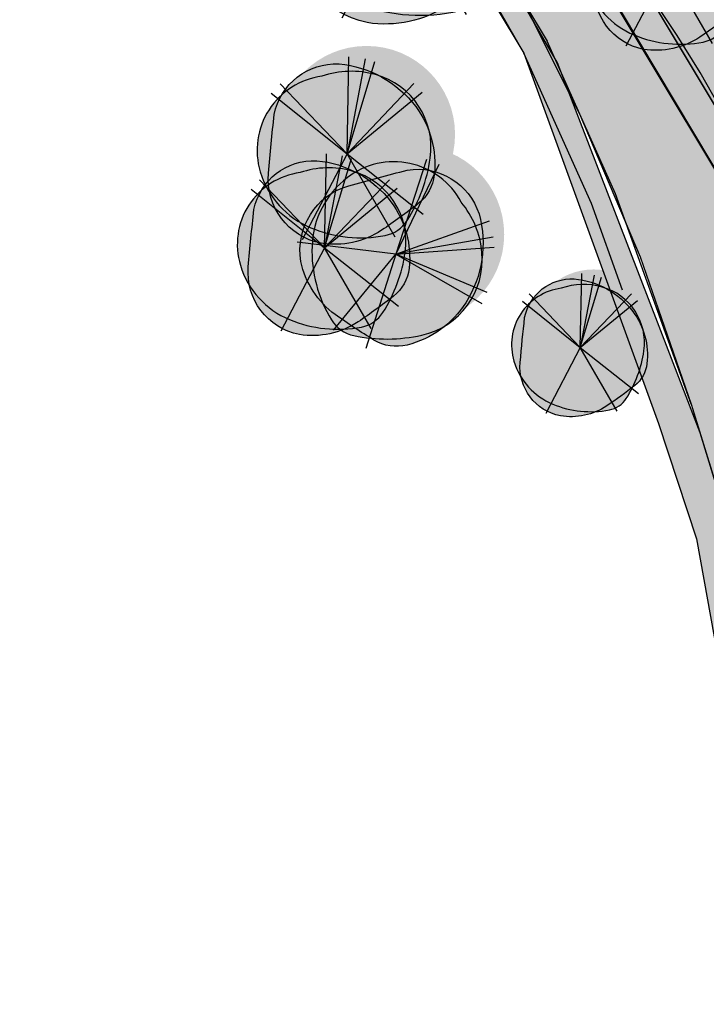
# Model space of a CAD drawing. Units: metres. Extents: x 125174 to 125537, y 6151703 to 6151998.
# Drawn here: x 125296 to 125348, y 6151703 to 6151779 of the extents above; entities that cross this region are included whole.
import ezdxf

# ---------------------------------------------------------------- set-up
doc = ezdxf.new("R2010")
doc.units = ezdxf.units.M
for name, color, linetype in [('ILL_L_Fastighetsrättsliga åtgärder', 1, 'Continuous'), ('ILL_L_Gata', 4, 'Continuous'), ('ILL_S_Skugga träd', 252, 'Continuous'), ('ILL_Y_Fastighetsrättsliga åtgärder', 251, 'Continuous')]:
    doc.layers.add(name, color=color, linetype=linetype)
for name, color, linetype, true_color in [('ILL_S_Träd grön', 7, 'Continuous', 0x858f64), ('ILL_Y_Gata', 7, 'Continuous', 0xebebec), ('ILL_Y_Trottoar', 7, 'Continuous', 0xbababa)]:
    doc.layers.add(name, color=color, linetype=linetype, true_color=true_color)

# ---------------------------------------------------------------- blocks, each defined once
blk = doc.blocks.new('Träd_symbol')
at = {"true_color": 0x86916e, "transparency": 33554687}
h = blk.add_hatch(color=8, dxfattribs=at)
h.dxf.hatch_style = 1
edge = h.paths.add_edge_path()
edge.add_arc((0.4741872347550042, -0.2492957116752543), 2.536745752247301, 263.3620431519984, 362.649951748536)
edge.add_arc((0.005624370594587091, -0.2709823875918453), 3.005810214323171, 2.649951719222414, 53.23695463696973)
edge.add_arc((-0.8328990494767918, -1.393368290344929), 4.406835424912565, 53.23695465467234, 86.67369145599648)
edge.add_arc((-0.6436532637586123, 1.862733733152804), 1.145238522345032, 86.67369181170342, 133.3531372040586)
edge.add_arc((2.231812336553403, -1.182972089500065), 5.333869131114362, 133.3531368060168, 157.8029986646673)
edge.add_arc((-0.323367088926523, -0.140378675443154), 2.574169342472349, 157.8029987232451, 240.347051033228)
edge.add_arc((-0.07665756115187683, 0.2929756624990909), 3.072829119583107, 240.3470509475846, 274.8090084100775)
at = {"true_color": 0x939d72, "transparency": 33554687}
h = blk.add_hatch(color=252, dxfattribs=at)
h.dxf.hatch_style = 1
edge = h.paths.add_edge_path()
edge.add_arc((0.6455669600604579, 0.7139062188364117), 2.230693449559662, -19.057750361123908, 64.72707664984438, ccw=False)
edge.add_arc((-112.4924563877901, 40.43264480081735), 122.1380908476272, 339.71756049102083, 340.6608733547648, ccw=False)
edge.add_arc((0.1394779483546943, -0.9802464317084072), 2.143388129161642, 253.0316816849113, 334.4021164645329, ccw=False)
edge.add_arc((0.7246032704675422, 0.4287749818740996), 3.66484166544711, 202.7118213384184, 250.7103534991183, ccw=False)
edge.add_arc((0.3442188133399289, 0.2695644937198752), 3.252482216952747, 159.3228022945565, 202.7118213274288, ccw=False)
edge.add_arc((-1.344847966458558, 0.90704157748427), 1.44712252455248, 113.9310740453889, 159.3228024882495, ccw=False)
edge.add_arc((7.036987870740321, -17.97998532323887), 22.11049488122241, 109.94492293167741, 113.93107366797449, ccw=False)
edge.add_arc((0.4512013067928065, 0.03673303382977045), 2.928225692890806, 66.94540342185519, 109.06488966191921, ccw=False)
at = {"color": 230, "transparency": 33554508}
for p, q in [((-0.8975796256272588, 3.144534020684659), (0, 0)), ((0, 0), (-2.009038249001605, 2.61759465560317)), ((0, 0), (2.196026109624654, 2.462824759073555)), ((0, 0), (-2.982280691576307, -1.406765219755471)), ((-2.789624662997085, -1.762393459677696), (0, 0)), ((0, 0), (-1.679342525356333, -2.813530439510942)), ((-1.389800710632699, -2.979032229632139), (0, 0)), ((0, 0), (-0.8686254441417987, -3.185909467749298)), ((1.993438668810995, -2.629494008608162), (0, 0)), ((1.625362313687219, -2.871625639498234), (0, 0))]:
    blk.add_line(p, q, dxfattribs=at)
for points in [[(0.1809515848290175, -2.769036147743464, 0.4625304204493625), (3.008220296818763, -0.1320120729506016, 0.2243833619333304), (1.804622879135422, 2.137024965137243, 0.1469393253078573), (-0.5772037486312911, 3.00604284927249, 0.2065415264322114), (-1.429851502180099, 2.695478353649378, 0.1070892238672454), (-2.706765665090643, 0.8321227543056011, 0.3765928077600036), (-1.596924977027811, -2.377429883927107, 0.1515123159756747)], [(1.597918180050328, 2.731087524443865, -0.3827872096367584), (2.753995977109298, -0.01446205750107765, -0.00411600208066398), (2.072489289101213, -1.906302493065596, -0.3707568855990781), (-0.4860545982373878, -3.030324894934893, -0.2125498676576856), (-2.656060888781212, -0.9862070940434933, -0.1916151002748841), (-2.698753561242484, 1.418024200946093, -0.2006898391298804), (-1.931854938040487, 2.229760903865099, -0.01739461776784724), (-0.5052707651630044, 2.804343353956938, -0.1858783630768303)]]:
    blk.add_lwpolyline(points, format="xyb", close=True, dxfattribs=at)

msp = doc.modelspace()

# ---------------------------------------------------------------- hatches: boundary and pattern name
at = {"layer": 'ILL_S_Skugga träd', "transparency": 33554687}
h = msp.add_hatch(color=256, dxfattribs=at)
h.dxf.hatch_style = 1
edge = h.paths.add_edge_path()
edge.add_arc((125346.7891736173, 6151784.359541643), 6.009949281979889, 0, 360)
h = msp.add_hatch(color=256, dxfattribs=at)
h.dxf.hatch_style = 1
edge = h.paths.add_edge_path()
edge.add_arc((125322.182359164, 6151769.923647311), 6.793519964538064, 0, 360)
h = msp.add_hatch(color=256, dxfattribs=at)
h.dxf.hatch_style = 1
edge = h.paths.add_edge_path()
edge.add_arc((125320.4527833798, 6151762.700166008), 6.557593594643751, 0, 360)
h = msp.add_hatch(color=256, dxfattribs=at)
h.dxf.hatch_style = 1
edge = h.paths.add_edge_path()
edge.add_arc((125325.9272649891, 6151762.230669566), 6.822148189602018, 0, 360)
h = msp.add_hatch(color=256, dxfattribs=at)
h.dxf.hatch_style = 1
edge = h.paths.add_edge_path()
edge.add_arc((125339.6131326499, 6151754.604521837), 4.941162365159204, 0, 360)
at = {"layer": 'ILL_Y_Fastighetsrättsliga åtgärder', "true_color": 0x939598}
h = msp.add_hatch(color=252, dxfattribs=at)
h.dxf.hatch_style = 1
h.paths.add_polyline_path([(125319.8279999997, 6151816.8532), (125316.691046744, 6151821.254626722), (125355.5859732374, 6151756.154995245), (125365.3800701176, 6151752.391467446), (125367.0203999998, 6151752.896299999), (125366.5980000002, 6151755.085200001), (125363.9966000002, 6151755.371300001), (125358.2199999997, 6151758.289999999), (125355.1358000003, 6151761.7071), (125347.8097999999, 6151774.6701), (125346.0427999999, 6151777.509299999)])
h = msp.add_hatch(color=252, dxfattribs=at)
h.dxf.hatch_style = 1
h.paths.add_polyline_path([(125328.1737755873, 6151814.508442408), (125326.5263, 6151814.0153), (125319.8279999997, 6151816.8532), (125346.0427999999, 6151777.509299999), (125347.8097999999, 6151774.6701), (125355.1358000003, 6151761.7071), (125358.2199999997, 6151758.289999999), (125363.9966000002, 6151755.371300001), (125366.5980000002, 6151755.085200001), (125419.1173350438, 6151770.599868594), (125420.7506363661, 6151773.647878522), (125419.5487797404, 6151777.462981526), (125416.6529575277, 6151772.058899173), (125367.7806861741, 6151757.896727251), (125360.4258957518, 6151760.722915162), (125332.611886631, 6151807.107188127)])
at = {"layer": 'ILL_Y_Gata', "transparency": 33554687}
h = msp.add_hatch(color=256, dxfattribs=at)
h.dxf.hatch_style = 1
h.paths.add_polyline_path([(125326.9776999997, 6151950.6326), (125328.3612786303, 6151945.978918131), (125330.4139999999, 6151946.718), (125336.7960000001, 6151940.76), (125342.5360000003, 6151936.152000001), (125343.7473999998, 6151931.350400001), (125350.6322344822, 6151908.23603691), (125346.0240000002, 6151906.858999999), (125350.7961999997, 6151890.414000001), (125355.5287922098, 6151891.90456103), (125358.8905533877, 6151880.67602801), (125380.1431999998, 6151887.038799999), (125386.3125022728, 6151883.634298745), (125401.1223584641, 6151836.397325248), (125403.7141990703, 6151828.161776687), (125401.463192643, 6151827.453353949), (125399.5174195163, 6151833.636029319), (125370.8036182681, 6151824.947898254), (125375.611670694, 6151809.448063849), (125404.4103165917, 6151818.088895988), (125402.6639853955, 6151823.637846543), (125404.9149918226, 6151824.346269282), (125420.8261337393, 6151773.788769085), (125416.8633737331, 6151766.393604657), (125366.740007309, 6151751.868891299), (125355.6052181486, 6151756.1476001), (125355.5859732374, 6151756.154995245), (125331.958289552, 6151795.557906376), (125331.8113774663, 6151799.716607024), (125309.8126901379, 6151836.402908286), (125306.7639874045, 6151837.597757144), (125293.4705108739, 6151860.144616211), (125291.7286301894, 6151868.838880466), (125265.3722091843, 6151912.676574609), (125257.4112334219, 6151907.890218189), (125272.3202999998, 6151883.092499999), (125272.4473000001, 6151882.4099), (125272.3202999998, 6151881.139900001), (125271.7986045514, 6151880.000892487), (125275.3423890921, 6151874.163237049), (125276.1266999999, 6151874.194599999), (125277.1321999999, 6151873.982899999), (125277.9259000001, 6151873.427300001), (125281.9210999999, 6151867.0244), (125282.0533999996, 6151865.8073), (125281.9475999996, 6151864.828299999), (125281.4141813313, 6151864.064241778), (125284.9263186449, 6151858.222629167), (125285.0606000004, 6151858.247500001), (125286.5845999997, 6151858.099300001), (125287.4101, 6151857.6971), (125288.1721000001, 6151856.829299999), (125288.4566762465, 6151856.219319291), (125290.4066000003, 6151853.0265), (125294.5804000003, 6151845.690099999), (125298.0941000003, 6151839.875499999), (125297.0756999999, 6151837.269099999), (125303.0387000004, 6151827.567399999), (125305.9067000002, 6151827.301200001), (125307.0921999998, 6151825.333699999), (125306.1622000001, 6151822.5035), (125309.5507124561, 6151816.451779226), (125312.2198999999, 6151812.612500001), (125315.0467999997, 6151812.1316), (125316.0143999998, 6151810.525599999), (125315.1540999999, 6151807.6906), (125321.2086407628, 6151797.805073359), (125323.7683168453, 6151797.527422953), (125333.2840999998, 6151781.9888), (125338.5175771798, 6151771.564757869), (125343.1944500003, 6151760.50705), (125347.1169999996, 6151749.193), (125349.8526999997, 6151740.3156), (125352.2613450933, 6151728.884254403), (125360.3561000004, 6151704.6513), (125366.2402999997, 6151706.2169), (125357.3550000004, 6151733.256999999), (125357.852, 6151737.92), (125359, 6151740.353), (125362.9330000002, 6151743.378), (125404.0970000001, 6151756.026000001), (125406.676, 6151756.953), (125537.1734659742, 6151796.27352976), (125530.483, 6151803.5095), (125473.1744683038, 6151786.176547345), (125435.0199999996, 6151774.409), (125426.6200000001, 6151779.004000001), (125412.2850000001, 6151825.711999999), (125416.4689999996, 6151833.143999999), (125511.5906555411, 6151860.578826013), (125517.4142000005, 6151870.482999999), (125414.7759999996, 6151840.085000001), (125405.676, 6151844.596999999), (125393.9293, 6151885.8906), (125397.2593, 6151892.1294), (125507.0860000001, 6151924.929500001), (125500.432, 6151930.134), (125367.9349999996, 6151890.855), (125366.142, 6151891.149), (125364.1210000003, 6151892.934), (125362.9900000002, 6151894.538000001), (125350.9670000002, 6151935.458000001), (125349.0693616803, 6151938.804383146), (125348.9589999998, 6151938.999), (125348.5939999996, 6151940.047), (125346.0959999999, 6151943.036), (125339.2589999996, 6151949.221999999), (125337.5839999998, 6151950.127), (125334.9890000001, 6151953.573999999), (125323.6689999998, 6151990.018999999), (125315.5296, 6151989.2437)])
at = {"layer": 'ILL_Y_Trottoar', "transparency": 33554687}
h = msp.add_hatch(color=256, dxfattribs=at)
h.dxf.hatch_style = 1
h.paths.add_polyline_path([(125267.5217697202, 6151913.977790183), (125265.3791984401, 6151912.689617715), (125291.7356194453, 6151868.851923572), (125293.4850557535, 6151860.119946866), (125306.7518859072, 6151837.618282305), (125309.8003189968, 6151836.423539126), (125331.8255698634, 6151799.69293895), (125331.9574519774, 6151795.584001963), (125355.5929624932, 6151756.168038351), (125366.746996564, 6151751.881934404), (125416.8703629892, 6151766.406647762), (125418.5145237364, 6151769.474923169), (125367.6624837693, 6151754.739055312), (125356.8855740155, 6151758.880243615), (125333.9067932789, 6151797.194419373), (125333.7749111651, 6151801.30335636), (125311.506082018, 6151838.440161963), (125308.4673063808, 6151839.631120189), (125296.62570877, 6151859.715469971), (125294.8664842383, 6151868.496302722)])
h = msp.add_hatch(color=256, dxfattribs=at)
h.dxf.hatch_style = 1
h.paths.add_polyline_path([(125347.7987829749, 6151746.980600912), (125336.852, 6151775.43), (125332.4242676672, 6151783.113806023), (125323.7683168452, 6151797.527422953), (125321.2086407627, 6151797.805073359), (125315.1540999999, 6151807.6906), (125306.1622000001, 6151822.5035), (125303.0387000004, 6151827.567399999), (125297.0269001695, 6151837.305438299), (125291.6775797323, 6151846.598431899), (125284.9020987132, 6151858.262913315), (125281.4141813312, 6151864.064241778), (125275.3394352914, 6151874.168149999), (125271.7986045512, 6151880.000892487), (125255.6604803628, 6151906.899453201), (125253.4531480315, 6151905.568377805), (125269.8367999997, 6151878.3992), (125273.0085000005, 6151873.213300001), (125279.4835000001, 6151862.4319), (125282.7772030752, 6151857.303397363), (125285.9134999998, 6151851.795499999), (125287.9397, 6151848.493799999), (125291.7630000003, 6151841.802100001), (125293.7275, 6151837.546599999), (125295.4182000002, 6151834.9981), (125301.2202000003, 6151825.4978), (125320.2530249387, 6151795.915990722), (125323.3554013027, 6151795.171452514), (125334.2631113886, 6151776.158239744), (125344.6109999996, 6151747.705), (125347.522335421, 6151738.838086897), (125349.1667608174, 6151729.749711887), (125358.6979999999, 6151703.088), (125360.6622549507, 6151703.771617628), (125360.3561000004, 6151704.6513), (125352.0074999998, 6151729.644180633), (125349.8526999997, 6151740.3156)])

# ---------------------------------------------------------------- linework, layer by layer
at = {"layer": 'ILL_L_Fastighetsrättsliga åtgärder'}
for points in [[(125365.3800701176, 6151752.391467446), (125367.0203999998, 6151752.896299999), (125366.5980000002, 6151755.085200001), (125363.9966000002, 6151755.371300001), (125358.2199999997, 6151758.289999999), (125355.1358000003, 6151761.7071), (125347.8097999999, 6151774.6701), (125346.0427999999, 6151777.509299999), (125319.8279999997, 6151816.8532), (125316.691046744, 6151821.254626722), (125355.5859732374, 6151756.154995245)], [(125419.5487797404, 6151777.462981526), (125420.7506363661, 6151773.647878522), (125419.1173350438, 6151770.599868594), (125366.5980000002, 6151755.085200001), (125363.9966000002, 6151755.371300001), (125358.2199999997, 6151758.289999999), (125355.1358000003, 6151761.7071), (125347.8097999999, 6151774.6701), (125346.0427999999, 6151777.509299999), (125319.8279999997, 6151816.8532), (125326.5263, 6151814.0153), (125328.174856719, 6151814.508766026), (125332.611886631, 6151807.107188127), (125360.4258957518, 6151760.722915162), (125367.7806861741, 6151757.896727251), (125416.6529575277, 6151772.058899173)]]:
    msp.add_lwpolyline(points, close=True, dxfattribs=at)
at = {"layer": 'ILL_L_Gata'}
for points in [[(125326.7840017123, 6151804.186852261), (125355.5859732374, 6151756.154995245)], [(125326.7840017123, 6151804.186852261), (125355.5859732374, 6151756.154995245)], [(125333.8998040233, 6151797.181376267), (125356.8695911056, 6151758.875612099)], [(125333.8998040233, 6151797.181376267), (125356.8695911056, 6151758.875612099)], [(125324.1800800989, 6151796.862296751), (125336.0392198601, 6151777.085299723)], [(125324.1800800989, 6151796.862296751), (125336.0392198601, 6151777.085299723)], [(125325.6172357136, 6151790.57660912), (125334.2631113887, 6151776.158239744)], [(125325.6172357136, 6151790.57660912), (125334.2631113887, 6151776.158239744)], [(125347.1169999996, 6151749.193), (125341.3039999995, 6151765.357999999), (125336.0392198609, 6151777.085299721)], [(125347.1169999996, 6151749.193), (125341.3039999995, 6151765.357999999), (125336.0392198609, 6151777.085299721)], [(125347.1169999996, 6151749.193), (125341.3039999995, 6151765.357999999), (125336.0392198609, 6151777.085299721)], [(125341.8452135143, 6151757.942627362), (125339.4479759829, 6151764.608951926), (125334.2631113887, 6151776.158239744)], [(125341.8452135143, 6151757.942627362), (125339.4479759829, 6151764.608951926), (125334.2631113887, 6151776.158239744)]]:
    msp.add_lwpolyline(points, dxfattribs=at)
at = {"layer": 'ILL_Y_Trottoar', "transparency": 33554508, "flags": 128}
for points in [[(125418.5145237362, 6151769.474923169), (125416.8703629892, 6151766.406647762), (125366.746996564, 6151751.881934404), (125355.5929624932, 6151756.168038351), (125331.9574519774, 6151795.584001963), (125331.8255698634, 6151799.69293895), (125309.8003189968, 6151836.423539126), (125306.7518859072, 6151837.618282305), (125293.4850557535, 6151860.119946866), (125291.7356194453, 6151868.851923572), (125265.3791984401, 6151912.689617715), (125267.5217697202, 6151913.977790183), (125294.8664842383, 6151868.496302722), (125296.62570877, 6151859.715469971), (125308.4673063808, 6151839.631120189), (125311.506082018, 6151838.440161963), (125333.7749111651, 6151801.30335636), (125333.9067932789, 6151797.194419373), (125356.8855740155, 6151758.880243615), (125367.6624837693, 6151754.739055312), (125418.5305066461, 6151769.479554686)], [(125347.7987829749, 6151746.980600912), (125336.852, 6151775.43), (125332.4242676672, 6151783.113806023), (125323.7683168452, 6151797.527422953), (125321.2086407627, 6151797.805073359), (125315.1540999999, 6151807.6906), (125306.1622000001, 6151822.5035), (125303.0387000004, 6151827.567399999), (125297.0269001695, 6151837.305438299), (125291.6775797323, 6151846.598431899)], [(125295.4182000002, 6151834.9981), (125301.2202000003, 6151825.4978), (125320.2530249387, 6151795.915990722), (125323.3554013027, 6151795.171452514), (125334.2631113886, 6151776.158239744), (125344.6109999996, 6151747.705), (125347.522335421, 6151738.838086897), (125349.1667608174, 6151729.749711887), (125358.6979999999, 6151703.088), (125360.6622549507, 6151703.771617628), (125360.3561000004, 6151704.6513), (125352.0074999998, 6151729.644180633), (125349.8526999997, 6151740.3156), (125347.7987829749, 6151746.980600912)]]:
    msp.add_lwpolyline(points, dxfattribs=at)
at = {"layer": 'ILL_Y_Trottoar', "transparency": 33554687, "flags": 128}
for points in [[(125355.5287922098, 6151891.90456103), (125358.8905533877, 6151880.67602801), (125380.1431999998, 6151887.038799999), (125386.3125022728, 6151883.634298745), (125401.1223584641, 6151836.397325248), (125403.7141990703, 6151828.161776687), (125401.463192643, 6151827.453353949), (125399.5174195163, 6151833.636029319), (125370.8036182681, 6151824.947898254), (125375.611670694, 6151809.448063849), (125404.4103165917, 6151818.088895988), (125402.6639853955, 6151823.637846543), (125404.9149918226, 6151824.346269282), (125420.8261337393, 6151773.788769085), (125416.8633737331, 6151766.393604657), (125366.740007309, 6151751.868891299), (125355.6052181486, 6151756.1476001), (125355.5859732374, 6151756.154995245), (125331.958289552, 6151795.557906376), (125331.8113774663, 6151799.716607024), (125309.8126901379, 6151836.402908286), (125306.7639874045, 6151837.597757144), (125293.4705108739, 6151860.144616211)], [(125333.2840999998, 6151781.9888), (125338.5175771798, 6151771.564757869), (125343.1944500003, 6151760.50705), (125347.1169999996, 6151749.193), (125349.8526999997, 6151740.3156), (125352.2613450933, 6151728.884254403), (125360.3561000004, 6151704.6513), (125366.2402999997, 6151706.2169), (125357.3550000004, 6151733.256999999), (125357.852, 6151737.92), (125359, 6151740.353), (125362.9330000002, 6151743.378), (125404.0970000001, 6151756.026000001), (125406.676, 6151756.953), (125537.1734659742, 6151796.27352976)]]:
    msp.add_lwpolyline(points, dxfattribs=at)
at = {"layer": 'ILL_Y_Trottoar', "transparency": 33554687}
for points in [[(125326.7840017123, 6151804.186852261), (125355.5859732374, 6151756.154995245)], [(125333.8998040233, 6151797.181376267), (125356.8695911056, 6151758.875612099)], [(125324.1800800989, 6151796.862296751), (125336.0392198601, 6151777.085299723)], [(125324.1800800989, 6151796.862296751), (125336.0392198601, 6151777.085299723)], [(125331.3329207306, 6151781.265850599), (125334.2631113887, 6151776.158239744)], [(125347.1169999996, 6151749.193), (125341.3039999995, 6151765.357999999), (125336.0392198609, 6151777.085299721)], [(125341.8452135143, 6151757.942627362), (125339.4479759829, 6151764.608951926), (125334.2631113887, 6151776.158239744)], [(125341.8452135143, 6151757.942627362), (125339.4479759829, 6151764.608951926), (125334.2631113887, 6151776.158239744)]]:
    msp.add_lwpolyline(points, dxfattribs=at)

# ---------------------------------------------------------------- block references
at = {"layer": 'ILL_S_Träd grön'}
for p, xscale, yscale, zscale, rotation in [((125324.8929765234, 6151787.69590624), 3.02331737616196, 3.02331737616196, 3.02331737616196, 194.1564209105701), ((125345.3051162775, 6151782.846779418), 2.102986443120022, 2.102986443120022, 2.102986443120022, 194.1564209105701), ((125320.682359164, 6151768.423647311), 2.260058977085108, 2.260058977085108, 2.260058977085108, 194.1564209105701), ((125324.4272649894, 6151760.730669566), 2.310709541101253, 2.310709541101253, 2.310709541101253, 124.8210281516272), ((125318.9527833798, 6151761.200166008), 2.190994008242697, 2.190994008242697, 2.190994008242697, 194.1564209105701), ((125338.5943116131, 6151753.541691446), 1.726926740466795, 1.726926740466795, 1.726926740466795, 194.1564209105701)]:
    msp.add_blockref('Träd_symbol', p, dxfattribs=dict(at, xscale=xscale, yscale=yscale, zscale=zscale, rotation=rotation))

doc.saveas('drawing.dxf')
